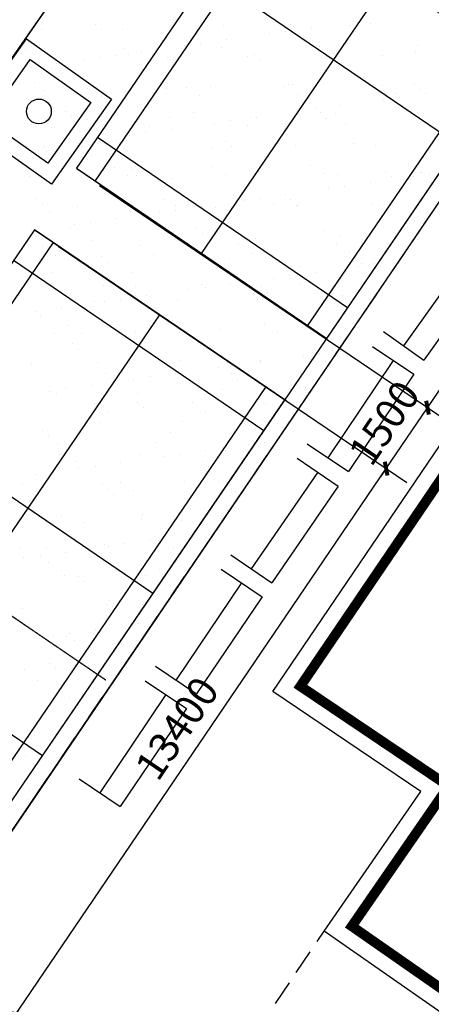
# Model space of a CAD drawing. Units: millimetres. Extents: x -20577 to 694715, y 3098772 to 3375379.
# Drawn here: x 620679 to 628973, y 3141583 to 3161438 of the extents above; entities that cross this region are included whole.
import ezdxf

# ---------------------------------------------------------------- set-up
doc = ezdxf.new("R2010")
doc.units = ezdxf.units.MM
doc.linetypes.add('DASH', pattern=[0.35, 0.25, -0.1])
doc.linetypes.add('DOTE', pattern=[2.42, 2, -0.2, 0.02, -0.2])
for name, color, linetype in [('PUB_DIM', 3, 'Continuous'), ('交通线', 7, 'Continuous'), ('体育设施', 7, 'Continuous'), ('居民地线', 7, 'Continuous'), ('居民地面', 7, 'Continuous'), ('植被线', 3, 'Continuous')]:
    doc.layers.add(name, color=color, linetype=linetype)
doc.styles.add('_TCH_DIM_T3', font='SIMPLEX', dxfattribs={"width": 0.705882, "bigfont": 'GBCBIG'})
doc.dimstyles.new('_TCH_ARCH_M_M&&200', dxfattribs={"dimtxt": 595, "dimasz": 200, "dimexe": 500, "dimexo": 600, "dimgap": 252.5, "dimtad": 1, "dimzin": 0, "dimdsep": 46, "dimtxsty": '_TCH_DIM_T3', "dimblk": 'ARCHTICK', "dimcen": 0.09, "dimclrt": 7, "dimazin": 2, "dimtfac": 1, "dimtdec": 0, "dimtix": 1, "dimtmove": 2, "dimatfit": 3, "dimfxl": 0, "dimtolj": 1, "dimtzin": 0, "dimarcsym": 0})

# ---------------------------------------------------------------- blocks, each defined once
blk = doc.blocks.new('810510201')
at = {"color": 0, "linetype": 'Continuous', "lineweight": -3}
blk.add_circle((0, 0), 0.5, dxfattribs=at)
blk = doc.blocks.new('_ArchTick')
at = {"color": 0, "linetype": 'ByBlock', "const_width": 0.4}
blk.add_lwpolyline([(-0.5, -0.5), (0.5, 0.5)], dxfattribs=at)
blk = doc.blocks.new('*D469')
at = {"layer": 'Defpoints', "color": 0, "transparency": 16777216}
for p in [(629309, 3169524), (636416, 3164705), (621788, 3158434)]:
    blk.add_point(p, dxfattribs=at)
at = {"layer": 'PUB_DIM', "color": 0, "lineweight": -2, "transparency": 16777216}
for p, q in [((629805, 3169188), (636830, 3164425)), ((628896, 3153614), (636416, 3164705)), ((622285, 3158097), (629310, 3153334))]:
    blk.add_line(p, q, dxfattribs=at)
at = {"layer": 'PUB_DIM', "color": 0, "lineweight": -2, "transparency": 16777216, "xscale": 200, "yscale": 200, "zscale": 200}
for p, rotation in [((636416, 3164705), 55.86055572558191), ((628896, 3153614), 235.8605557255819)]:
    blk.add_blockref('_ArchTick', p, dxfattribs=dict(at, rotation=rotation))
at = {"layer": 'PUB_DIM', "color": 7, "transparency": 16777216, "insert": (632201, 3159468), "char_height": 595, "attachment_point": 5, "rotation": 55.8606, "style": '_TCH_DIM_T3'}
blk.add_mtext('\\A1;13400', dxfattribs=at)
blk = doc.blocks.new('*D470')
at = {"layer": 'Defpoints', "color": 0, "transparency": 16777216}
for p in [(621788, 3158434), (620956, 3157205), (628896, 3153614)]:
    blk.add_point(p, dxfattribs=at)
at = {"layer": 'PUB_DIM', "color": 0, "lineweight": -2, "transparency": 16777216}
for p, q in [((622285, 3158097), (629310, 3153334)), ((621452, 3156869), (628477, 3152105)), ((628896, 3153614), (629008, 3153780)), ((628063, 3152386), (628896, 3153614)), ((628063, 3152386), (627951, 3152220))]:
    blk.add_line(p, q, dxfattribs=at)
at = {"layer": 'PUB_DIM', "color": 0, "lineweight": -2, "transparency": 16777216, "xscale": 200, "yscale": 200, "zscale": 200}
for p, rotation in [((628896, 3153614), 235.8605557255851), ((628063, 3152386), 55.86055572558507)]:
    blk.add_blockref('_ArchTick', p, dxfattribs=dict(at, rotation=rotation))
at = {"layer": 'PUB_DIM', "color": 7, "transparency": 16777216, "insert": (628024, 3153309), "char_height": 595, "attachment_point": 5, "rotation": 55.8606, "style": '_TCH_DIM_T3'}
blk.add_mtext('\\A1;1500', dxfattribs=at)
blk = doc.blocks.new('*D471')
at = {"layer": 'Defpoints', "color": 0, "transparency": 16777216}
for p in [(620956, 3157205), (628063, 3152386), (613435, 3146114)]:
    blk.add_point(p, dxfattribs=at)
at = {"layer": 'PUB_DIM', "color": 0, "lineweight": -2, "transparency": 16777216}
for p, q in [((621452, 3156869), (628477, 3152105)), ((620543, 3141295), (628063, 3152386)), ((613932, 3145778), (620957, 3141015))]:
    blk.add_line(p, q, dxfattribs=at)
at = {"layer": 'PUB_DIM', "color": 0, "lineweight": -2, "transparency": 16777216, "xscale": 200, "yscale": 200, "zscale": 200}
for p, rotation in [((628063, 3152386), 55.86055572558151), ((620543, 3141295), 235.8605557255815)]:
    blk.add_blockref('_ArchTick', p, dxfattribs=dict(at, rotation=rotation))
at = {"layer": 'PUB_DIM', "color": 7, "transparency": 16777216, "insert": (623848, 3147149), "char_height": 595, "attachment_point": 5, "rotation": 55.8606, "style": '_TCH_DIM_T3'}
blk.add_mtext('\\A1;13400', dxfattribs=at)
blk = doc.blocks.new('*D472')
at = {"layer": 'Defpoints', "color": 0, "transparency": 16777216}
for p in [(613435, 3146114), (612603, 3144886), (620543, 3141295)]:
    blk.add_point(p, dxfattribs=at)
at = {"layer": 'PUB_DIM', "color": 0, "lineweight": -2, "transparency": 16777216}
for p, q in [((613932, 3145778), (620957, 3141015)), ((613099, 3144549), (620124, 3139786)), ((620543, 3141295), (620655, 3141461)), ((619710, 3140067), (620543, 3141295)), ((619710, 3140067), (619598, 3139901))]:
    blk.add_line(p, q, dxfattribs=at)
at = {"layer": 'PUB_DIM', "color": 0, "lineweight": -2, "transparency": 16777216, "xscale": 200, "yscale": 200, "zscale": 200}
for p, rotation in [((620543, 3141295), 235.8605557255899), ((619710, 3140067), 55.86055572558987)]:
    blk.add_blockref('_ArchTick', p, dxfattribs=dict(at, rotation=rotation))
at = {"layer": 'PUB_DIM', "color": 7, "transparency": 16777216, "insert": (619671, 3140990), "char_height": 595, "attachment_point": 5, "rotation": 55.8606, "style": '_TCH_DIM_T3'}
blk.add_mtext('\\A1;1500', dxfattribs=at)
blk = doc.blocks.new('$plan$00002338')
at = {"layer": '体育设施', "color": 1, "linetype": 'DOTE'}
blk.add_line((0, -3332), (0, 3332), dxfattribs=at)
at = {"layer": '体育设施'}
for p, q in [((-5950, -3134), (-5950, 2966)), ((-1980, -3134), (-1980, 2966)), ((1980, -3134), (1980, 2966)), ((5950, -3134), (5950, 2966)), ((-6700, 2506), (6700, 2506)), ((-6700, -84), (6700, -84)), ((-6700, -2674), (6700, -2674))]:
    blk.add_line(p, q, dxfattribs=at)
blk.add_lwpolyline([(6700, 2966), (-6700, 2966), (-6700, -3134), (6700, -3134)], close=True, dxfattribs=at)

msp = doc.modelspace()

# ---------------------------------------------------------------- linework, layer by layer
for p, q in [((619228.988, 3143793.391), (634405.506, 3166086.384)), ((598847.854, 3113148.57), (629939.96, 3158955.853)), ((621833.046, 3158434.976), (626864.681, 3155009.564)), ((620988.924, 3157195.034), (626020.559, 3153769.621))]:
    msp.add_line(p, q)
at = {"color": 252}
for p, q in [((621126.451, 3161233.066), (621126.451, 3161233.066)), ((622203.58, 3161347.869), (622203.58, 3161347.869)), ((622321.542, 3161241.632), (622321.542, 3161241.632)), ((622750.844, 3161239.272), (622750.844, 3161239.272)), ((624465.315, 3161315.838), (624465.315, 3161315.838)), ((624782.343, 3161313.942), (624782.343, 3161313.942)), ((626127.241, 3161351.36), (626127.241, 3161351.36)), ((626551.312, 3161272.69), (626551.312, 3161272.69)), ((627323.359, 3161314.01), (627323.359, 3161314.01)), ((627412.809, 3161393.668), (627412.809, 3161393.668)), ((627751.635, 3161357.566), (627751.635, 3161357.566)), ((624844.039, 3161032.94), (624844.039, 3161032.94)), ((625705.536, 3161153.919), (625705.536, 3161153.919)), ((626035.672, 3161200.279), (626035.672, 3161200.279)), ((627441.322, 3161207.772), (627441.322, 3161207.772)), ((620788.044, 3160842.905), (620788.044, 3160842.905)), ((622765.421, 3160863.537), (622765.421, 3160863.537)), ((623998.263, 3160914.169), (623998.263, 3160914.169)), ((624328.398, 3160960.529), (624328.398, 3160960.529)), ((624742.797, 3160884.168), (624742.797, 3160884.168)), ((626720.174, 3160904.8), (626720.174, 3160904.8)), ((628697.551, 3160925.432), (628697.551, 3160925.432)), ((621990.191, 3160645.119), (621990.191, 3160645.119)), ((622290.989, 3160674.419), (622290.989, 3160674.419)), ((622621.125, 3160720.779), (622621.125, 3160720.779)), ((622878.325, 3160740.191), (622878.325, 3160740.191)), ((623136.766, 3160793.19), (623136.766, 3160793.19)), ((623652.117, 3160680.642), (623652.117, 3160680.642)), ((625276.511, 3160686.848), (625276.511, 3160686.848)), ((625419.341, 3160740.259), (625419.341, 3160740.259)), ((625537.304, 3160634.022), (625537.304, 3160634.022)), ((626990.982, 3160763.414), (626990.982, 3160763.414)), ((627998.105, 3160706.331), (627998.105, 3160706.331)), ((628652.908, 3160798.936), (628652.908, 3160798.936)), ((620913.852, 3160481.029), (620913.852, 3160481.029)), ((621429.492, 3160553.44), (621429.492, 3160553.44)), ((620974.307, 3160166.441), (620974.307, 3160166.441)), ((622053.457, 3160051.994), (622053.457, 3160051.994)), ((623515.323, 3160166.509), (623515.323, 3160166.509)), ((623633.286, 3160060.271), (623633.286, 3160060.271)), ((624030.834, 3160072.625), (624030.834, 3160072.625)), ((624515.857, 3160092.695), (624515.857, 3160092.695)), ((626008.21, 3160093.257), (626008.21, 3160093.257)), ((626094.087, 3160132.581), (626094.087, 3160132.581)), ((626177.783, 3160128.217), (626177.783, 3160128.217)), ((627802.177, 3160134.423), (627802.177, 3160134.423)), ((627985.587, 3160113.889), (627985.587, 3160113.889)), ((628635.103, 3160132.649), (628635.103, 3160132.649)), ((621176.992, 3160009.923), (621176.992, 3160009.923)), ((622322.694, 3159883.715), (622322.694, 3159883.715)), ((622801.386, 3160016.129), (622801.386, 3160016.129)), ((624300.07, 3159904.346), (624300.07, 3159904.346)), ((626277.447, 3159924.978), (626277.447, 3159924.978)), ((628011.757, 3159831.739), (628011.757, 3159831.739)), ((628254.823, 3159945.61), (628254.823, 3159945.61)), ((628341.893, 3159878.099), (628341.893, 3159878.099)), ((628753.065, 3160026.411), (628753.065, 3160026.411)), ((628857.534, 3159950.51), (628857.534, 3159950.51)), ((626634.62, 3159638.349), (626634.62, 3159638.349)), ((627150.26, 3159710.76), (627150.26, 3159710.76)), ((621611.305, 3159592.758), (621611.305, 3159592.758)), ((621729.267, 3159486.521), (621729.267, 3159486.521)), ((623702.659, 3159457.499), (623702.659, 3159457.499)), ((624190.069, 3159558.83), (624190.069, 3159558.83)), ((625327.052, 3159463.705), (625327.052, 3159463.705)), ((625442.987, 3159471.01), (625442.987, 3159471.01)), ((626304.484, 3159591.989), (626304.484, 3159591.989)), ((626731.085, 3159558.898), (626731.085, 3159558.898)), ((626849.047, 3159452.661), (626849.047, 3159452.661)), ((627041.524, 3159540.271), (627041.524, 3159540.271)), ((628703.449, 3159575.793), (628703.449, 3159575.793)), ((621314.569, 3159257.279), (621314.569, 3159257.279)), ((622040.733, 3159421.976), (622040.733, 3159421.976)), ((623291.946, 3159277.91), (623291.946, 3159277.91)), ((624597.211, 3159352.239), (624597.211, 3159352.239)), ((624927.346, 3159398.6), (624927.346, 3159398.6)), ((625269.323, 3159298.542), (625269.323, 3159298.542)), ((627246.699, 3159319.174), (627246.699, 3159319.174)), ((622889.937, 3159112.489), (622889.937, 3159112.489)), ((623220.073, 3159158.85), (623220.073, 3159158.85)), ((623735.714, 3159231.26), (623735.714, 3159231.26)), ((621182.664, 3158872.739), (621182.664, 3158872.739)), ((621512.8, 3158919.1), (621512.8, 3158919.1)), ((622028.44, 3158991.51), (622028.44, 3158991.51)), ((622286.051, 3158985.08), (622286.051, 3158985.08)), ((624566.399, 3158869.552), (624566.399, 3158869.552)), ((624827.067, 3158985.148), (624827.067, 3158985.148)), ((624945.029, 3158878.911), (624945.029, 3158878.911)), ((626228.325, 3158905.074), (626228.325, 3158905.074)), ((627405.83, 3158951.22), (627405.83, 3158951.22)), ((627852.719, 3158911.28), (627852.719, 3158911.28)), ((621227.534, 3158786.78), (621227.534, 3158786.78)), ((622851.928, 3158792.986), (622851.928, 3158792.986)), ((622579.982, 3158466.367), (622579.982, 3158466.367)), ((624557.359, 3158486.999), (624557.359, 3158486.999)), ((626534.735, 3158507.631), (626534.735, 3158507.631)), ((628512.112, 3158528.262), (628512.112, 3158528.262)), ((620871.842, 3158277.457), (620871.842, 3158277.457)), ((622849.219, 3158298.088), (622849.219, 3158298.088)), ((622923.048, 3158411.398), (622923.048, 3158411.398)), ((623041.011, 3158305.16), (623041.011, 3158305.16)), ((624826.595, 3158318.72), (624826.595, 3158318.72)), ((625377.594, 3158240.562), (625377.594, 3158240.562)), ((625501.812, 3158377.47), (625501.812, 3158377.47)), ((626803.972, 3158339.352), (626803.972, 3158339.352)), ((627092.065, 3158317.128), (627092.065, 3158317.128)), ((628042.828, 3158377.538), (628042.828, 3158377.538)), ((628160.791, 3158271.3), (628160.791, 3158271.3)), ((628610.705, 3158269.809), (628610.705, 3158269.809)), ((628753.991, 3158352.65), (628753.991, 3158352.65)), ((628781.349, 3158359.983), (628781.349, 3158359.983)), ((628940.841, 3158316.17), (628940.841, 3158316.17)), ((622091.274, 3158198.833), (622091.274, 3158198.833)), ((623753.2, 3158234.356), (623753.2, 3158234.356)), ((627233.568, 3158076.42), (627233.568, 3158076.42)), ((627749.208, 3158148.831), (627749.208, 3158148.831)), ((626041.935, 3157909.081), (626041.935, 3157909.081)), ((626903.432, 3158030.059), (626903.432, 3158030.059)), ((621019.03, 3157837.647), (621019.03, 3157837.647)), ((621136.993, 3157731.41), (621136.993, 3157731.41)), ((621841.095, 3157671.652), (621841.095, 3157671.652)), ((623597.794, 3157803.719), (623597.794, 3157803.719)), ((623818.471, 3157692.284), (623818.471, 3157692.284)), ((624334.662, 3157669.331), (624334.662, 3157669.331)), ((624616.941, 3157646.409), (624616.941, 3157646.409)), ((625196.159, 3157790.31), (625196.159, 3157790.31)), ((625526.294, 3157836.67), (625526.294, 3157836.67)), ((625795.848, 3157712.915), (625795.848, 3157712.915)), ((626138.81, 3157803.787), (626138.81, 3157803.787)), ((626256.773, 3157697.55), (626256.773, 3157697.55)), ((626278.867, 3157681.931), (626278.867, 3157681.931)), ((627773.224, 3157733.547), (627773.224, 3157733.547)), ((627903.26, 3157688.137), (627903.26, 3157688.137)), ((628717.574, 3157769.859), (628717.574, 3157769.859)), ((621278.076, 3157563.637), (621278.076, 3157563.637)), ((622902.47, 3157569.843), (622902.47, 3157569.843)), ((623488.885, 3157550.56), (623488.885, 3157550.56)), ((623819.021, 3157596.92), (623819.021, 3157596.92)), ((621781.612, 3157310.81), (621781.612, 3157310.81)), ((622111.748, 3157357.17), (622111.748, 3157357.17)), ((622627.388, 3157429.581), (622627.388, 3157429.581)), ((620920.115, 3157189.831), (620920.115, 3157189.831)), ((621693.776, 3157229.969), (621693.776, 3157229.969)), ((624234.792, 3157230.037), (624234.792, 3157230.037)), ((624352.754, 3157123.799), (624352.754, 3157123.799)), ((626813.556, 3157196.109), (626813.556, 3157196.109)), ((627142.607, 3157093.985), (627142.607, 3157093.985)), ((621129.131, 3156860.109), (621129.131, 3156860.109)), ((622141.816, 3156975.69), (622141.816, 3156975.69)), ((623106.507, 3156880.741), (623106.507, 3156880.741)), ((623803.742, 3157011.213), (623803.742, 3157011.213)), ((625083.884, 3156901.372), (625083.884, 3156901.372)), ((625428.136, 3157017.419), (625428.136, 3157017.419)), ((627061.26, 3156922.004), (627061.26, 3156922.004)), ((621398.367, 3156691.83), (621398.367, 3156691.83)), ((622330.774, 3156656.286), (622330.774, 3156656.286)), ((623375.744, 3156712.462), (623375.744, 3156712.462)), ((625353.121, 3156733.093), (625353.121, 3156733.093)), ((627330.497, 3156753.725), (627330.497, 3156753.725)), ((622448.736, 3156550.049), (622448.736, 3156550.049)), ((624909.538, 3156622.359), (624909.538, 3156622.359)), ((626329.408, 3156458.788), (626329.408, 3156458.788)), ((627450.553, 3156622.427), (627450.553, 3156622.427)), ((627502.38, 3156468.13), (627502.38, 3156468.13)), ((627568.516, 3156516.189), (627568.516, 3156516.189)), ((627832.516, 3156514.49), (627832.516, 3156514.49)), ((627953.802, 3156464.994), (627953.802, 3156464.994)), ((621328.618, 3156340.494), (621328.618, 3156340.494)), ((622953.011, 3156346.7), (622953.011, 3156346.7)), ((624667.483, 3156423.266), (624667.483, 3156423.266)), ((626125.242, 3156274.741), (626125.242, 3156274.741)), ((626640.883, 3156347.151), (626640.883, 3156347.151)), ((622367.62, 3156086.026), (622367.62, 3156086.026)), ((624344.996, 3156106.657), (624344.996, 3156106.657)), ((624933.61, 3156107.401), (624933.61, 3156107.401)), ((625795.107, 3156228.38), (625795.107, 3156228.38)), ((626322.373, 3156127.289), (626322.373, 3156127.289)), ((623005.519, 3156048.608), (623005.519, 3156048.608)), ((623226.336, 3155867.651), (623226.336, 3155867.651)), ((624087.833, 3155988.63), (624087.833, 3155988.63)), ((624417.969, 3156034.991), (624417.969, 3156034.991)), ((625546.535, 3156048.676), (625546.535, 3156048.676)), ((625664.498, 3155942.439), (625664.498, 3155942.439)), ((627193.149, 3155870.842), (627193.149, 3155870.842)), ((622192.358, 3155752.547), (622192.358, 3155752.547)), ((622380.56, 3155748.88), (622380.56, 3155748.88)), ((622710.696, 3155795.241), (622710.696, 3155795.241)), ((623854.284, 3155788.07), (623854.284, 3155788.07)), ((625478.678, 3155794.276), (625478.678, 3155794.276)), ((621003.422, 3155555.491), (621003.422, 3155555.491)), ((621101.501, 3155474.858), (621101.501, 3155474.858)), ((621519.063, 3155627.901), (621519.063, 3155627.901)), ((623642.517, 3155474.926), (623642.517, 3155474.926)), ((621655.656, 3155274.483), (621655.656, 3155274.483)), ((623633.032, 3155295.114), (623633.032, 3155295.114)), ((623760.48, 3155368.688), (623760.48, 3155368.688)), ((625610.409, 3155315.746), (625610.409, 3155315.746)), ((626221.281, 3155440.998), (626221.281, 3155440.998)), ((621379.159, 3155117.351), (621379.159, 3155117.351)), ((621924.893, 3155106.204), (621924.893, 3155106.204)), ((623003.553, 3155123.557), (623003.553, 3155123.557)), ((623902.269, 3155126.835), (623902.269, 3155126.835)), ((624718.024, 3155200.123), (624718.024, 3155200.123)), ((625879.646, 3155147.467), (625879.646, 3155147.467)), ((626379.95, 3155235.645), (626379.95, 3155235.645)), ((621738.499, 3154901.175), (621738.499, 3154901.175)), ((624317.263, 3154867.247), (624317.263, 3154867.247)), ((626858.279, 3154867.315), (626858.279, 3154867.315)), ((621856.462, 3154794.938), (621856.462, 3154794.938)), ((626394.055, 3154666.451), (626394.055, 3154666.451)), ((626724.19, 3154712.811), (626724.19, 3154712.811)), ((626976.241, 3154761.078), (626976.241, 3154761.078)), ((620916.768, 3154479.768), (620916.768, 3154479.768)), ((622242.9, 3154529.404), (622242.9, 3154529.404)), ((622894.145, 3154500.399), (622894.145, 3154500.399)), ((623904.826, 3154564.927), (623904.826, 3154564.927)), ((624871.521, 3154521.031), (624871.521, 3154521.031)), ((625016.917, 3154473.061), (625016.917, 3154473.061)), ((625529.219, 3154571.133), (625529.219, 3154571.133)), ((625532.558, 3154545.472), (625532.558, 3154545.472)), ((626848.898, 3154541.663), (626848.898, 3154541.663)), ((622413.245, 3154293.497), (622413.245, 3154293.497)), ((623825.284, 3154305.722), (623825.284, 3154305.722)), ((624686.781, 3154426.701), (624686.781, 3154426.701)), ((624954.261, 3154293.565), (624954.261, 3154293.565)), ((622979.508, 3154186.951), (622979.508, 3154186.951)), ((623309.644, 3154233.311), (623309.644, 3154233.311)), ((625072.223, 3154187.328), (625072.223, 3154187.328)), ((621272.235, 3153947.201), (621272.235, 3153947.201)), ((621429.701, 3153894.208), (621429.701, 3153894.208)), ((621602.37, 3153993.561), (621602.37, 3153993.561)), ((622118.011, 3154065.972), (622118.011, 3154065.972)), ((623054.095, 3153900.414), (623054.095, 3153900.414)), ((624768.566, 3153976.98), (624768.566, 3153976.98)), ((626430.492, 3154012.502), (626430.492, 3154012.502)), ((622182.181, 3153688.856), (622182.181, 3153688.856)), ((623050.242, 3153719.815), (623050.242, 3153719.815)), ((624159.558, 3153709.488), (624159.558, 3153709.488)), ((625629.006, 3153685.887), (625629.006, 3153685.887)), ((626136.934, 3153730.119), (626136.934, 3153730.119)), ((622451.418, 3153520.577), (622451.418, 3153520.577)), ((623168.205, 3153613.577), (623168.205, 3153613.577)), ((624428.794, 3153541.209), (624428.794, 3153541.209)), ((622293.442, 3153306.261), (622293.442, 3153306.261)), ((623955.367, 3153341.784), (623955.367, 3153341.784)), ((625579.761, 3153347.989), (625579.761, 3153347.989)), ((621146.224, 3153146.064), (621146.224, 3153146.064)), ((623724.988, 3153112.136), (623724.988, 3153112.136)), ((621264.187, 3153039.827), (621264.187, 3153039.827)), ((621443.293, 3152894.141), (621443.293, 3152894.141)), ((623420.67, 3152914.773), (623420.67, 3152914.773)), ((625398.047, 3152935.404), (625398.047, 3152935.404)), ((625615.865, 3152911.132), (625615.865, 3152911.132)), ((624424.232, 3152743.792), (624424.232, 3152743.792)), ((624819.108, 3152753.837), (624819.108, 3152753.837)), ((625285.729, 3152864.771), (625285.729, 3152864.771)), ((621480.243, 3152671.065), (621480.243, 3152671.065)), ((621820.97, 3152538.386), (621820.97, 3152538.386)), ((622716.959, 3152504.042), (622716.959, 3152504.042)), ((623104.637, 3152677.271), (623104.637, 3152677.271)), ((623578.456, 3152625.021), (623578.456, 3152625.021)), ((623908.592, 3152671.382), (623908.592, 3152671.382)), ((624361.986, 3152538.454), (624361.986, 3152538.454)), ((621871.183, 3152385.271), (621871.183, 3152385.271)), ((622201.318, 3152431.632), (622201.318, 3152431.632)), ((624479.949, 3152432.216), (624479.949, 3152432.216)), ((621009.686, 3152264.293), (621009.686, 3152264.293)), ((622708.706, 3152103.23), (622708.706, 3152103.23)), ((624005.909, 3152118.641), (624005.909, 3152118.641)), ((624686.083, 3152123.861), (624686.083, 3152123.861)), ((620731.33, 3152082.598), (620731.33, 3152082.598)), ((621000.566, 3151914.319), (621000.566, 3151914.319)), ((622343.983, 3152083.118), (622343.983, 3152083.118)), ((622457.968, 3151964.703), (622457.968, 3151964.703)), ((622977.943, 3151934.951), (622977.943, 3151934.951)), ((624955.319, 3151955.582), (624955.319, 3151955.582)), ((625036.732, 3151930.776), (625036.732, 3151930.776)), ((622575.93, 3151858.466), (622575.93, 3151858.466)), ((624869.65, 3151530.694), (624869.65, 3151530.694)), ((621530.785, 3151447.922), (621530.785, 3151447.922)), ((621969.819, 3151308.515), (621969.819, 3151308.515)), ((623132.714, 3151357.025), (623132.714, 3151357.025)), ((623155.178, 3151454.128), (623155.178, 3151454.128)), ((623947.195, 3151329.146), (623947.195, 3151329.146)), ((624507.54, 3151109.452), (624507.54, 3151109.452)), ((623315.907, 3150942.113), (623315.907, 3150942.113)), ((624056.451, 3150895.498), (624056.451, 3150895.498)), ((624177.404, 3151063.092), (624177.404, 3151063.092)), ((620680.054, 3150783.409), (620680.054, 3150783.409)), ((621228.695, 3150783.275), (621228.695, 3150783.275)), ((621608.634, 3150702.363), (621608.634, 3150702.363)), ((622394.525, 3150859.975), (622394.525, 3150859.975)), ((622470.131, 3150823.342), (622470.131, 3150823.342)), ((622800.266, 3150869.702), (622800.266, 3150869.702)), ((623769.711, 3150783.343), (623769.711, 3150783.343)), ((620762.857, 3150583.592), (620762.857, 3150583.592)), ((621092.993, 3150629.952), (621092.993, 3150629.952)), ((621257.855, 3150496.972), (621257.855, 3150496.972)), ((623235.231, 3150517.603), (623235.231, 3150517.603)), ((623887.674, 3150677.105), (623887.674, 3150677.105)), ((621527.091, 3150328.693), (621527.091, 3150328.693)), ((623504.468, 3150349.324), (623504.468, 3150349.324)), ((621581.326, 3150224.779), (621581.326, 3150224.779)), ((621865.693, 3150209.592), (621865.693, 3150209.592)), ((621983.656, 3150103.355), (621983.656, 3150103.355)), ((623205.72, 3150230.985), (623205.72, 3150230.985)), ((622496.344, 3149722.888), (622496.344, 3149722.888)), ((620730.596, 3149560.266), (620730.596, 3149560.266)), ((622445.067, 3149636.832), (622445.067, 3149636.832)), ((622540.439, 3149601.914), (622540.439, 3149601.914)), ((623399.214, 3149307.773), (623399.214, 3149307.773)), ((622207.582, 3149140.433), (622207.582, 3149140.433)), ((623069.079, 3149261.412), (623069.079, 3149261.412)), ((621361.805, 3149021.662), (621361.805, 3149021.662)), ((621631.868, 3149001.636), (621631.868, 3149001.636)), ((621691.941, 3149068.023), (621691.941, 3149068.023)), ((621784.38, 3148911.345), (621784.38, 3148911.345)), ((623177.437, 3149028.232), (623177.437, 3149028.232)), ((622053.617, 3148743.066), (622053.617, 3148743.066)), ((620781.137, 3148337.123), (620781.137, 3148337.123)), ((621273.418, 3148454.481), (621273.418, 3148454.481)), ((621391.381, 3148348.244), (621391.381, 3148348.244)), ((622495.609, 3148413.689), (622495.609, 3148413.689)), ((621045.492, 3148116.63), (621045.492, 3148116.63)), ((621682.41, 3147778.493), (621682.41, 3147778.493)), ((621948.164, 3147846.803), (621948.164, 3147846.803)), ((621099.256, 3147338.754), (621099.256, 3147338.754)), ((621960.753, 3147459.733), (621960.753, 3147459.733)), ((620831.679, 3147113.98), (620831.679, 3147113.98)), ((620681.144, 3146699.37), (620681.144, 3146699.37)), ((620799.106, 3146593.133), (620799.106, 3146593.133)), ((621572.017, 3146531.004), (621572.017, 3146531.004)), ((620882.221, 3145890.837), (620882.221, 3145890.837)), ((620852.428, 3145658.053), (620852.428, 3145658.053)), ((620860.053, 3145719.461), (620860.053, 3145719.461))]:
    msp.add_line(p, q, dxfattribs=at)
for points in [[(556063.506, 3152344.701), (585377.317, 3194566.265), (624971.881, 3167079.715), (595658.07, 3124858.15), (556063.506, 3152344.701)], [(603115.992, 3186684.112), (613022.152, 3179932.861), (612894.666, 3179744.948), (614190.684, 3178863.948), (615357.451, 3180605.751), (635531.02, 3167140.217), (638965.006, 3165623.973), (639073.611, 3165058.168), (634954.708, 3159007.184), (634624.004, 3159246.885), (633540.561, 3158025.291), (632638.988, 3158633.866), (631739.312, 3158741.195), (630839.636, 3158848.524), (629939.96, 3158955.853), (618189.544, 3141664.912), (618035.374, 3140973.483)]]:
    msp.add_lwpolyline(points)
msp.add_lwpolyline([(603115.992, 3186684.112), (613022.152, 3179932.861), (612894.666, 3179744.948), (614190.684, 3178863.948), (615357.451, 3180605.751), (635531.02, 3167140.217), (638965.006, 3165623.973), (639073.611, 3165058.168), (634954.708, 3159007.184), (634624.004, 3159246.885), (633540.561, 3158025.291), (632638.988, 3158633.866), (631739.312, 3158741.195), (630839.636, 3158848.524), (629939.96, 3158955.853), (618189.544, 3141664.912), (618035.374, 3140973.483)], dxfattribs=at)
at = {"color": 4}
msp.add_lwpolyline([(620814.989, 3161051.381), (622529.448, 3159838.685), (621316.751, 3158124.226), (619602.293, 3159336.923)], close=True, dxfattribs=at)
msp.add_lwpolyline([(620886.67, 3160633.216), (622111.283, 3159767.005), (621245.071, 3158542.391), (620020.458, 3159408.603), (620886.67, 3160633.216)], dxfattribs=at)
at = {"layer": '交通线', "color": 7, "linetype": 'Continuous', "lineweight": -3, "ltscale": 0.5}
for points in [[(628972.279, 3157531.893), (628695.799, 3157125.047)], [(628419.318, 3156718.201), (628142.838, 3156311.356)], [(627866.357, 3155904.51), (627589.877, 3155497.664)], [(627313.397, 3155090.819), (627036.916, 3154683.973)], [(626760.436, 3154277.127), (626483.956, 3153870.282)], [(626207.475, 3153463.436), (625930.995, 3153056.59)], [(625654.514, 3152649.745), (625378.034, 3152242.899)], [(625101.554, 3151836.053), (624825.073, 3151429.208)], [(624548.593, 3151022.362), (624272.113, 3150615.516)], [(623995.632, 3150208.671), (623719.152, 3149801.825)], [(623442.671, 3149394.979), (623166.191, 3148988.134)], [(622889.711, 3148581.288), (622613.23, 3148174.442)], [(622336.75, 3147767.597), (622060.27, 3147360.751)], [(621783.789, 3146953.905), (621507.309, 3146547.06)], [(621230.828, 3146140.214), (620954.348, 3145733.368)]]:
    msp.add_lwpolyline(points, dxfattribs=at)
at = {"layer": '体育设施', "linetype": 'DASH'}
msp.add_line((624971.881, 3167079.715), (616360.949, 3154675.608), dxfattribs=at)
at = {"layer": '居民地线', "color": 7, "linetype": 'Continuous', "lineweight": -3, "ltscale": 0.5}
for points in [[(629756.244, 3156744.787), (628415.242, 3154861.76)], [(630163.521, 3156454.744), (628822.52, 3154571.717)], [(628007.965, 3155151.804), (628822.52, 3154571.717)], [(627789.965, 3154846.8), (628620.257, 3154289.47)], [(628205.111, 3154568.135), (626888.11, 3152606.108)], [(628620.257, 3154289.471), (627303.256, 3152327.443)], [(626472.964, 3152884.772), (627303.256, 3152327.443)], [(626271.964, 3152594.768), (627096.392, 3152028.801)], [(626684.178, 3152311.785), (625346.177, 3150362.758)], [(627096.392, 3152028.801), (625758.391, 3150079.774)], [(624933.963, 3150645.741), (625758.391, 3150079.774)], [(624735.963, 3150358.737), (625564.609, 3149798.964)], [(625150.286, 3150078.85), (623830.285, 3148124.823)], [(625564.609, 3149798.964), (624244.608, 3147844.936)], [(623415.962, 3148404.71), (624244.608, 3147844.937)], [(623209.962, 3148107.706), (624039.232, 3147548.857)], [(623624.597, 3147828.282), (622291.597, 3145850.254)], [(624039.232, 3147548.858), (622706.232, 3145570.83)], [(621876.962, 3146129.678), (622706.231, 3145570.83)]]:
    msp.add_lwpolyline(points, dxfattribs=at)
at = {"layer": '居民地面', "color": 7, "linetype": 'Continuous', "lineweight": -3, "ltscale": 0.5}
for points in [[(679714.992, 3136732.722), (637820.156, 3139773.716), (635633.125, 3141235.716), (632294.679, 3143496.418), (630341.078, 3140597.677), (626816.029, 3143056.679), (628763.63, 3145877.319), (625778.989, 3147888.72), (630405.991, 3154710.814), (637109.884, 3150199.112)], [(626675.24, 3142848.628), (626816.029, 3143056.679)], [(626252.872, 3142224.474), (626534.451, 3142640.577)], [(625830.505, 3141600.32), (626112.083, 3142016.423)]]:
    msp.add_lwpolyline(points, dxfattribs=at)
at = {"layer": '居民地面', "color": 7, "linetype": 'Continuous', "lineweight": -3, "ltscale": 0.5, "const_width": 200}
msp.add_lwpolyline([(679714.992, 3137133.774), (637954.561, 3140165.012), (635856.418, 3141567.592), (632187.022, 3144052.403), (630236.548, 3141158.303), (627371.378, 3143156.987), (629322.649, 3145982.941), (626335.222, 3147996.219), (630513.314, 3154156.437), (636886.546, 3149867.269)], dxfattribs=at)

# ---------------------------------------------------------------- block references
at = {"rotation": 55.75393534681331}
for p in [(628044.688, 3162311.458), (619659.741, 3149994.695)]:
    msp.add_blockref('$plan$00002338', p, dxfattribs=at)
at = {"layer": '植被线', "color": 3, "linetype": 'Continuous', "xscale": 500.0000000618626, "yscale": 500, "zscale": 1000, "rotation": 235.7815452509254}
msp.add_blockref('810510201', (621065.87, 3159587.804), dxfattribs=at)

# ---------------------------------------------------------------- dimensions: what is measured, and where the dimension line sits
at = {"layer": 'PUB_DIM'}
for p1, p2, text, picture, middle in [((621788.476, 3158433.584), (629308.675, 3169524.418), '13400', '*D469', (632200.904, 3159468.354)), ((620955.638, 3157205.31), (621788.476, 3158433.584), '1500', '*D470', (628024.385, 3153308.8)), ((613435.439, 3146114.476), (620955.638, 3157205.31), '13400', '*D471', (623847.867, 3147149.246)), ((612602.601, 3144886.203), (613435.439, 3146114.476), '1500', '*D472', (619671.348, 3140989.693))]:
    dim = msp.add_aligned_dim(p1=p1, p2=p2, distance=-8587.375, text=text, dimstyle='_TCH_ARCH_M_M&&200', dxfattribs=at)
    dim.commit()
    dim.dimension.update_dxf_attribs({"geometry": picture, "text_midpoint": middle})

doc.saveas('drawing.dxf')
